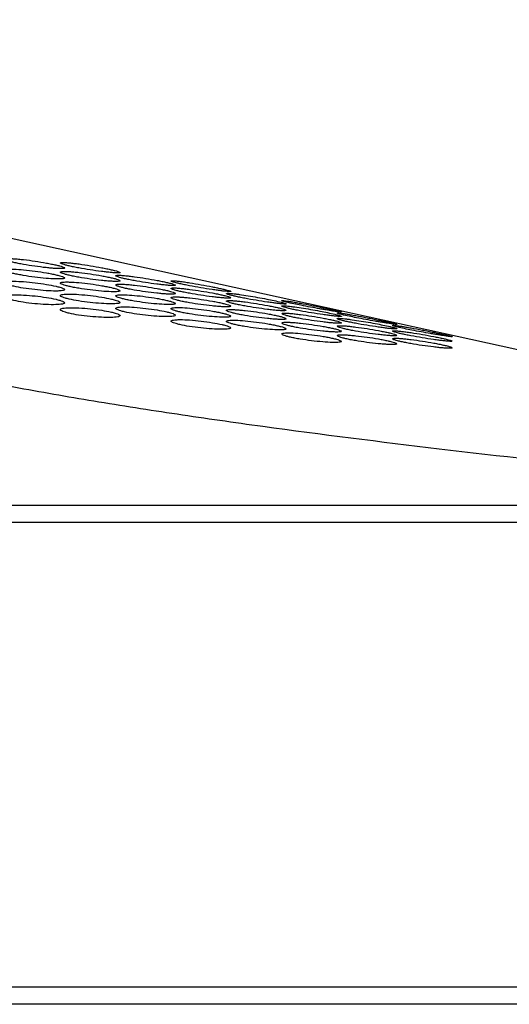
# Model space of a CAD drawing. Units: millimetres. Extents: x 0 to 4000, y 0 to 3000.
# Drawn here: x 1657 to 1686, y 2388 to 2446 of the extents above; entities that cross this region are included whole.
import ezdxf

# ---------------------------------------------------------------- set-up
doc = ezdxf.new("R2010")
doc.units = ezdxf.units.MM
doc.header["$LTSCALE"] = 220
doc.layers.add('P484_BACK_COVER_PCM_B_COMM_BL10', color=7, linetype='CONTINUOUS')
doc.layers.add('P484_OP_BEZEL_WO_G_T_BL0', color=7, linetype='CONTINUOUS')

# ---------------------------------------------------------------- blocks, each defined once
blk = doc.blocks.new('P484_OP_BEZEL_WO_G_T_BL0', base_point=(2000.537, 2108.488))
at = {"layer": 'P484_OP_BEZEL_WO_G_T_BL0', "color": 7, "linetype": 'CONTINUOUS'}
for p, q in [((653.909, 2417.124), (1745.689, 2417.124)), ((1745.689, 2387.824), (653.909, 2387.824))]:
    blk.add_line(p, q, dxfattribs=at)
at = {"layer": 'P484_OP_BEZEL_WO_G_T_BL0', "color": 9, "linetype": 'CONTINUOUS'}
for p, q in [((652.909, 2416.124), (1746.689, 2416.124)), ((1746.689, 2388.824), (652.909, 2388.824))]:
    blk.add_line(p, q, dxfattribs=at)
blk = doc.blocks.new('P484_BACK_COVER_PCM_B_COMM_BL10', base_point=(1982.612, 1498.357))
at = {"layer": 'P484_BACK_COVER_PCM_B_COMM_BL10', "color": 7, "linetype": 'CONTINUOUS'}
for p, q in [((1629.706, 2438.717), (1728.125, 2417.124)), ((1672.518, 2429.046), (1672.525, 2429.044)), ((1675.767, 2428.315), (1675.774, 2428.313)), ((1679.017, 2427.586), (1679.024, 2427.584))]:
    blk.add_line(p, q, dxfattribs=at)
at = {"layer": 'P484_BACK_COVER_PCM_B_COMM_BL10', "color": 9, "linetype": 'CONTINUOUS'}
blk.add_open_spline([(1576.474, 2445.635), (1580.872, 2444.054), (1590.053, 2440.991), (1601.834, 2437.495), (1611.754, 2434.763), (1619.514, 2432.725), (1627.473, 2430.726), (1634.226, 2429.099), (1639.716, 2427.815), (1643.894, 2426.857), (1647.402, 2426.067), (1650.227, 2425.441), (1652.373, 2424.963), (1654.566, 2424.505), (1657.614, 2423.918), (1661.563, 2423.229), (1666.439, 2422.467), (1673.198, 2421.504), (1681.884, 2420.408), (1696.181, 2418.813), (1707.033, 2417.776), (1714.329, 2417.124)], degree=3, knots=[0, 0, 0, 0, 0.099294, 0.205593, 0.261058, 0.317916, 0.376064, 0.43541, 0.465506, 0.495869, 0.52649, 0.541895, 0.557364, 0.573191, 0.589504, 0.623315, 0.658361, 0.694349, 0.768384, 0.844363, 1, 1, 1, 1], dxfattribs=at)
at = {"layer": 'P484_BACK_COVER_PCM_B_COMM_BL10', "color": 7, "linetype": 'CONTINUOUS'}
for points, knots in [([(1656.299, 2431.564), (1656.299, 2431.579), (1656.358, 2431.602), (1656.449, 2431.607), (1656.618, 2431.611), (1656.833, 2431.6), (1657.098, 2431.579), (1657.512, 2431.536), (1658.059, 2431.463), (1658.604, 2431.373), (1659.012, 2431.294), (1659.273, 2431.238), (1659.485, 2431.186), (1659.65, 2431.138), (1659.741, 2431.103), (1659.799, 2431.072), (1659.799, 2431.056)], [0, 0, 0, 0, 0.011968, 0.040442, 0.086243, 0.147895, 0.223023, 0.308644, 0.497634, 0.686284, 0.771744, 0.847046, 0.909418, 0.956544, 0.986769, 1, 1, 1, 1]), ([(1659.799, 2431.056), (1659.799, 2431.043), (1659.737, 2431.023), (1659.648, 2431.019), (1659.479, 2431.016), (1659.265, 2431.027), (1658.999, 2431.047), (1658.585, 2431.087), (1658.037, 2431.156), (1657.492, 2431.242), (1657.084, 2431.319), (1656.823, 2431.375), (1656.611, 2431.427), (1656.447, 2431.477), (1656.354, 2431.514), (1656.299, 2431.548), (1656.299, 2431.564)], [0, 0, 0, 0, 0.01153, 0.039931, 0.085726, 0.147372, 0.222479, 0.308074, 0.497025, 0.685606, 0.771004, 0.846244, 0.908591, 0.955783, 0.986226, 1, 1, 1, 1]), ([(1656.299, 2430.925), (1656.299, 2430.941), (1656.355, 2430.971), (1656.45, 2430.981), (1656.616, 2430.992), (1656.933, 2430.986), (1657.423, 2430.952), (1658.06, 2430.878), (1658.605, 2430.794), (1659.014, 2430.718), (1659.274, 2430.662), (1659.486, 2430.61), (1659.65, 2430.56), (1659.744, 2430.522), (1659.799, 2430.486), (1659.799, 2430.469)], [0, 0, 0, 0, 0.012951, 0.041624, 0.087336, 0.148773, 0.309005, 0.497563, 0.68576, 0.770971, 0.84604, 0.908247, 0.95536, 0.985848, 1, 1, 1, 1]), ([(1659.549, 2431.349), (1659.549, 2431.363), (1659.613, 2431.377), (1659.699, 2431.379), (1659.869, 2431.374), (1660.083, 2431.357), (1660.348, 2431.329), (1660.762, 2431.276), (1661.308, 2431.193), (1661.852, 2431.097), (1662.261, 2431.016), (1662.521, 2430.959), (1662.736, 2430.908), (1662.895, 2430.864), (1662.993, 2430.831), (1663.036, 2430.808), (1663.049, 2430.796), (1663.049, 2430.791)], [0, 0, 0, 0, 0.011063, 0.039421, 0.085351, 0.147221, 0.222576, 0.308394, 0.497709, 0.686721, 0.772394, 0.847894, 0.910392, 0.957497, 0.987434, 0.995729, 1, 1, 1, 1]), ([(1663.049, 2430.791), (1663.049, 2430.778), (1662.983, 2430.769), (1662.899, 2430.767), (1662.728, 2430.773), (1662.515, 2430.791), (1662.249, 2430.818), (1661.836, 2430.867), (1661.289, 2430.945), (1660.744, 2431.037), (1660.335, 2431.116), (1660.074, 2431.172), (1659.863, 2431.224), (1659.697, 2431.271), (1659.608, 2431.306), (1659.549, 2431.334), (1659.549, 2431.349)], [0, 0, 0, 0, 0.010679, 0.039001, 0.084942, 0.146811, 0.22215, 0.307952, 0.497262, 0.686243, 0.771868, 0.84732, 0.909809, 0.956994, 0.987159, 1, 1, 1, 1]), ([(1659.799, 2430.469), (1659.799, 2430.454), (1659.741, 2430.427), (1659.648, 2430.418), (1659.481, 2430.408), (1659.164, 2430.414), (1658.674, 2430.446), (1658.037, 2430.516), (1657.491, 2430.595), (1657.082, 2430.67), (1656.822, 2430.725), (1656.61, 2430.778), (1656.447, 2430.83), (1656.352, 2430.869), (1656.299, 2430.908), (1656.299, 2430.925)], [0, 0, 0, 0, 0.01248, 0.041052, 0.086754, 0.148193, 0.308406, 0.496938, 0.685079, 0.770234, 0.845244, 0.907428, 0.954602, 0.985307, 1, 1, 1, 1]), ([(1659.549, 2430.811), (1659.549, 2430.825), (1659.608, 2430.848), (1659.699, 2430.854), (1659.868, 2430.858), (1660.082, 2430.847), (1660.348, 2430.827), (1660.762, 2430.785), (1661.309, 2430.712), (1661.854, 2430.623), (1662.262, 2430.544), (1662.523, 2430.489), (1662.735, 2430.437), (1662.9, 2430.389), (1662.991, 2430.354), (1663.049, 2430.323), (1663.049, 2430.307)], [0, 0, 0, 0, 0.011996, 0.040477, 0.086275, 0.14792, 0.22304, 0.308655, 0.497641, 0.686289, 0.771745, 0.847039, 0.909401, 0.95652, 0.986746, 1, 1, 1, 1]), ([(1663.049, 2430.307), (1663.049, 2430.293), (1662.987, 2430.274), (1662.898, 2430.269), (1662.729, 2430.266), (1662.515, 2430.277), (1662.25, 2430.296), (1661.835, 2430.336), (1661.287, 2430.404), (1660.742, 2430.489), (1660.334, 2430.566), (1660.073, 2430.621), (1659.861, 2430.674), (1659.697, 2430.723), (1659.604, 2430.76), (1659.549, 2430.794), (1659.549, 2430.811)], [0, 0, 0, 0, 0.011562, 0.039969, 0.085762, 0.147401, 0.222501, 0.308091, 0.497041, 0.685622, 0.771017, 0.84625, 0.908588, 0.955771, 0.986211, 1, 1, 1, 1]), ([(1662.799, 2430.602), (1662.799, 2430.615), (1662.862, 2430.63), (1662.949, 2430.632), (1663.119, 2430.628), (1663.333, 2430.611), (1663.598, 2430.583), (1664.011, 2430.531), (1664.558, 2430.449), (1665.102, 2430.354), (1665.511, 2430.273), (1665.771, 2430.217), (1665.986, 2430.166), (1666.145, 2430.122), (1666.243, 2430.088), (1666.286, 2430.066), (1666.299, 2430.054), (1666.299, 2430.049)], [0, 0, 0, 0, 0.011102, 0.039465, 0.085386, 0.147243, 0.222585, 0.308395, 0.497702, 0.686707, 0.77237, 0.847859, 0.910346, 0.957447, 0.987391, 0.995699, 1, 1, 1, 1]), ([(1666.299, 2430.049), (1666.299, 2430.036), (1666.233, 2430.026), (1666.149, 2430.023), (1665.978, 2430.03), (1665.765, 2430.046), (1665.499, 2430.073), (1665.086, 2430.122), (1664.539, 2430.199), (1663.994, 2430.29), (1663.585, 2430.369), (1663.324, 2430.425), (1663.113, 2430.476), (1662.947, 2430.523), (1662.858, 2430.558), (1662.799, 2430.587), (1662.799, 2430.602)], [0, 0, 0, 0, 0.010719, 0.039044, 0.084976, 0.146834, 0.222163, 0.307958, 0.497265, 0.686241, 0.771859, 0.847301, 0.90978, 0.956959, 0.987126, 1, 1, 1, 1]), ([(1656.299, 2430.191), (1656.299, 2430.208), (1656.351, 2430.244), (1656.45, 2430.259), (1656.615, 2430.277), (1656.932, 2430.281), (1657.423, 2430.258), (1658.06, 2430.194), (1658.694, 2430.104), (1659.177, 2430.013), (1659.488, 2429.936), (1659.65, 2429.883), (1659.747, 2429.843), (1659.799, 2429.803), (1659.799, 2429.785)], [0, 0, 0, 0, 0.013958, 0.042899, 0.088572, 0.149819, 0.309537, 0.497619, 0.685339, 0.845108, 0.907144, 0.954229, 0.984964, 1, 1, 1, 1]), ([(1659.799, 2429.785), (1659.799, 2429.769), (1659.744, 2429.736), (1659.647, 2429.722), (1659.482, 2429.705), (1659.165, 2429.701), (1658.674, 2429.722), (1658.037, 2429.781), (1657.402, 2429.866), (1656.919, 2429.956), (1656.608, 2430.033), (1656.446, 2430.087), (1656.349, 2430.13), (1656.299, 2430.172), (1656.299, 2430.191)], [0, 0, 0, 0, 0.013456, 0.042271, 0.087927, 0.149182, 0.308905, 0.496976, 0.684647, 0.844302, 0.906314, 0.953459, 0.984416, 1, 1, 1, 1]), ([(1659.549, 2430.17), (1659.549, 2430.186), (1659.604, 2430.216), (1659.7, 2430.226), (1659.866, 2430.238), (1660.183, 2430.232), (1660.673, 2430.198), (1661.31, 2430.125), (1661.855, 2430.042), (1662.264, 2429.966), (1662.524, 2429.911), (1662.736, 2429.859), (1662.9, 2429.808), (1662.994, 2429.771), (1663.049, 2429.735), (1663.049, 2429.718)], [0, 0, 0, 0, 0.012962, 0.041641, 0.087354, 0.148789, 0.309017, 0.497578, 0.685781, 0.770992, 0.846056, 0.908257, 0.955361, 0.985843, 1, 1, 1, 1]), ([(1663.049, 2429.718), (1663.049, 2429.703), (1662.991, 2429.676), (1662.898, 2429.667), (1662.731, 2429.657), (1662.414, 2429.662), (1661.924, 2429.694), (1661.287, 2429.762), (1660.741, 2429.841), (1660.332, 2429.915), (1660.072, 2429.97), (1659.86, 2430.023), (1659.697, 2430.075), (1659.601, 2430.114), (1659.549, 2430.153), (1659.549, 2430.17)], [0, 0, 0, 0, 0.012496, 0.041075, 0.086778, 0.148216, 0.308425, 0.496961, 0.68511, 0.770266, 0.845273, 0.907449, 0.954614, 0.98531, 1, 1, 1, 1]), ([(1662.799, 2430.06), (1662.799, 2430.074), (1662.858, 2430.098), (1662.949, 2430.103), (1663.117, 2430.108), (1663.332, 2430.098), (1663.597, 2430.078), (1664.012, 2430.036), (1664.559, 2429.964), (1665.104, 2429.876), (1665.513, 2429.798), (1665.773, 2429.742), (1665.985, 2429.691), (1666.15, 2429.643), (1666.241, 2429.607), (1666.299, 2429.577), (1666.299, 2429.561)], [0, 0, 0, 0, 0.01202, 0.040508, 0.086303, 0.147942, 0.223055, 0.308665, 0.49765, 0.686298, 0.771749, 0.847036, 0.909389, 0.956502, 0.986727, 1, 1, 1, 1]), ([(1666.299, 2429.561), (1666.299, 2429.547), (1666.237, 2429.527), (1666.148, 2429.522), (1665.979, 2429.519), (1665.765, 2429.529), (1665.5, 2429.548), (1665.085, 2429.587), (1664.537, 2429.655), (1663.992, 2429.739), (1663.584, 2429.816), (1663.323, 2429.871), (1663.111, 2429.923), (1662.947, 2429.972), (1662.854, 2430.01), (1662.799, 2430.043), (1662.799, 2430.06)], [0, 0, 0, 0, 0.01159, 0.040003, 0.085794, 0.147427, 0.222522, 0.308108, 0.497057, 0.68564, 0.771032, 0.846259, 0.908589, 0.955763, 0.986199, 1, 1, 1, 1]), ([(1666.049, 2430.292), (1666.049, 2430.304), (1666.117, 2430.307), (1666.197, 2430.308), (1666.37, 2430.294), (1666.583, 2430.27), (1666.848, 2430.234), (1667.261, 2430.172), (1667.806, 2430.079), (1668.35, 2429.977), (1668.759, 2429.893), (1669.019, 2429.837), (1669.234, 2429.787), (1669.38, 2429.749), (1669.467, 2429.723), (1669.51, 2429.708), (1669.535, 2429.697), (1669.549, 2429.688), (1669.549, 2429.683)], [0, 0, 0, 0, 0.010318, 0.038672, 0.084795, 0.146912, 0.222497, 0.308503, 0.498111, 0.687474, 0.773357, 0.849052, 0.911669, 0.958745, 0.975841, 0.988408, 0.996376, 1, 1, 1, 1]), ([(1669.549, 2429.683), (1669.549, 2429.68), (1669.534, 2429.674), (1669.492, 2429.672), (1669.39, 2429.674), (1669.231, 2429.689), (1669.013, 2429.713), (1668.75, 2429.747), (1668.336, 2429.806), (1667.79, 2429.893), (1667.246, 2429.991), (1666.837, 2430.072), (1666.577, 2430.128), (1666.362, 2430.179), (1666.203, 2430.222), (1666.104, 2430.255), (1666.062, 2430.276), (1666.049, 2430.287), (1666.049, 2430.292)], [0, 0, 0, 0, 0.003056, 0.010301, 0.038636, 0.084746, 0.146812, 0.222318, 0.30824, 0.497712, 0.686912, 0.772685, 0.848276, 0.910843, 0.957972, 0.987834, 0.996006, 1, 1, 1, 1]), ([(1666.049, 2429.857), (1666.049, 2429.87), (1666.112, 2429.885), (1666.199, 2429.887), (1666.369, 2429.884), (1666.583, 2429.867), (1666.848, 2429.84), (1667.261, 2429.789), (1667.808, 2429.708), (1668.352, 2429.613), (1668.761, 2429.533), (1669.022, 2429.477), (1669.233, 2429.426), (1669.401, 2429.382), (1669.488, 2429.347), (1669.549, 2429.323), (1669.549, 2429.308)], [0, 0, 0, 0, 0.01114, 0.039515, 0.085441, 0.147304, 0.222657, 0.308483, 0.497837, 0.686887, 0.772567, 0.848066, 0.910561, 0.957669, 0.987628, 1, 1, 1, 1]), ([(1669.549, 2429.308), (1669.549, 2429.295), (1669.483, 2429.285), (1669.399, 2429.282), (1669.228, 2429.288), (1669.015, 2429.304), (1668.749, 2429.33), (1668.336, 2429.379), (1667.789, 2429.455), (1667.244, 2429.546), (1666.835, 2429.624), (1666.574, 2429.68), (1666.363, 2429.731), (1666.197, 2429.778), (1666.107, 2429.813), (1666.049, 2429.841), (1666.049, 2429.857)], [0, 0, 0, 0, 0.010755, 0.039082, 0.085007, 0.146855, 0.222175, 0.307965, 0.497268, 0.686242, 0.771854, 0.847288, 0.909758, 0.956929, 0.987099, 1, 1, 1, 1]), ([(1656.299, 2429.365), (1656.299, 2429.383), (1656.348, 2429.424), (1656.519, 2429.461), (1656.879, 2429.487), (1657.42, 2429.471), (1658.06, 2429.419), (1658.695, 2429.336), (1659.178, 2429.247), (1659.489, 2429.169), (1659.651, 2429.115), (1659.749, 2429.072), (1659.799, 2429.028), (1659.799, 2429.009)], [0, 0, 0, 0, 0.015006, 0.044285, 0.150945, 0.310148, 0.497722, 0.684942, 0.844205, 0.906064, 0.953113, 0.984092, 1, 1, 1, 1]), ([(1659.799, 2429.009), (1659.799, 2428.992), (1659.748, 2428.953), (1659.578, 2428.919), (1659.217, 2428.894), (1658.677, 2428.908), (1658.036, 2428.955), (1657.401, 2429.033), (1656.918, 2429.12), (1656.607, 2429.198), (1656.446, 2429.254), (1656.347, 2429.299), (1656.299, 2429.345), (1656.299, 2429.365)], [0, 0, 0, 0, 0.014466, 0.043589, 0.15025, 0.309473, 0.497044, 0.684217, 0.843367, 0.905199, 0.95231, 0.983521, 1, 1, 1, 1]), ([(1659.549, 2429.436), (1659.549, 2429.453), (1659.601, 2429.489), (1659.7, 2429.505), (1659.865, 2429.523), (1660.182, 2429.527), (1660.672, 2429.504), (1661.31, 2429.441), (1661.944, 2429.352), (1662.427, 2429.261), (1662.738, 2429.184), (1662.9, 2429.132), (1662.997, 2429.092), (1663.049, 2429.051), (1663.049, 2429.033)], [0, 0, 0, 0, 0.013955, 0.0429, 0.088575, 0.149824, 0.309546, 0.497638, 0.685371, 0.845142, 0.907173, 0.95425, 0.984974, 1, 1, 1, 1]), ([(1663.049, 2429.033), (1663.049, 2429.017), (1662.994, 2428.984), (1662.897, 2428.97), (1662.732, 2428.953), (1662.415, 2428.949), (1661.924, 2428.97), (1661.287, 2429.028), (1660.652, 2429.113), (1660.169, 2429.202), (1659.858, 2429.279), (1659.696, 2429.333), (1659.599, 2429.375), (1659.549, 2429.418), (1659.549, 2429.436)], [0, 0, 0, 0, 0.013459, 0.042278, 0.087937, 0.149194, 0.308921, 0.497002, 0.684686, 0.844346, 0.906353, 0.95349, 0.984433, 1, 1, 1, 1]), ([(1662.799, 2429.419), (1662.799, 2429.434), (1662.854, 2429.464), (1662.95, 2429.475), (1663.116, 2429.486), (1663.433, 2429.481), (1663.923, 2429.448), (1664.56, 2429.375), (1665.105, 2429.293), (1665.514, 2429.217), (1665.774, 2429.162), (1665.987, 2429.11), (1666.15, 2429.06), (1666.244, 2429.023), (1666.299, 2428.987), (1666.299, 2428.97)], [0, 0, 0, 0, 0.012971, 0.041656, 0.08737, 0.148804, 0.309028, 0.497594, 0.685804, 0.771014, 0.846075, 0.908269, 0.955365, 0.985841, 1, 1, 1, 1]), ([(1666.299, 2428.97), (1666.299, 2428.955), (1666.241, 2428.928), (1666.148, 2428.919), (1665.981, 2428.908), (1665.664, 2428.913), (1665.174, 2428.944), (1664.537, 2429.012), (1663.991, 2429.091), (1663.582, 2429.164), (1663.322, 2429.219), (1663.11, 2429.271), (1662.947, 2429.323), (1662.851, 2429.362), (1662.799, 2429.401), (1662.799, 2429.419)], [0, 0, 0, 0, 0.01251, 0.041095, 0.0868, 0.148236, 0.308443, 0.496984, 0.685141, 0.770298, 0.845302, 0.907473, 0.954628, 0.985315, 1, 1, 1, 1]), ([(1666.049, 2429.312), (1666.049, 2429.326), (1666.108, 2429.35), (1666.199, 2429.356), (1666.367, 2429.361), (1666.582, 2429.351), (1666.847, 2429.332), (1667.262, 2429.29), (1667.809, 2429.219), (1668.354, 2429.131), (1668.763, 2429.054), (1669.023, 2428.998), (1669.235, 2428.947), (1669.4, 2428.899), (1669.491, 2428.864), (1669.549, 2428.833), (1669.549, 2428.817)], [0, 0, 0, 0, 0.012042, 0.040535, 0.086329, 0.147962, 0.223069, 0.308675, 0.49766, 0.686308, 0.771756, 0.847037, 0.909382, 0.956488, 0.986712, 1, 1, 1, 1]), ([(1669.549, 2428.817), (1669.549, 2428.803), (1669.487, 2428.783), (1669.398, 2428.778), (1669.229, 2428.775), (1669.015, 2428.784), (1668.75, 2428.803), (1668.335, 2428.842), (1667.788, 2428.909), (1667.242, 2428.993), (1666.834, 2429.068), (1666.573, 2429.123), (1666.361, 2429.175), (1666.197, 2429.225), (1666.104, 2429.262), (1666.049, 2429.296), (1666.049, 2429.312)], [0, 0, 0, 0, 0.011614, 0.040033, 0.085822, 0.147451, 0.22254, 0.308123, 0.497074, 0.68566, 0.77105, 0.846272, 0.908593, 0.955759, 0.98619, 1, 1, 1, 1]), ([(1669.299, 2429.554), (1669.299, 2429.562), (1669.342, 2429.57), (1669.4, 2429.571), (1669.516, 2429.566), (1669.664, 2429.552), (1669.851, 2429.531), (1670.155, 2429.491), (1670.581, 2429.426), (1671.115, 2429.335), (1671.767, 2429.212), (1672.234, 2429.117), (1672.518, 2429.046)], [0, 0, 0, 0, 0.007965, 0.0288, 0.062892, 0.109458, 0.167254, 0.234708, 0.391131, 0.56253, 0.731891, 1, 1, 1, 1]), ([(1672.799, 2428.951), (1672.799, 2428.947), (1672.784, 2428.941), (1672.742, 2428.938), (1672.641, 2428.94), (1672.481, 2428.954), (1672.263, 2428.978), (1672, 2429.012), (1671.586, 2429.07), (1671.04, 2429.156), (1670.496, 2429.253), (1670.087, 2429.334), (1669.827, 2429.39), (1669.612, 2429.441), (1669.453, 2429.484), (1669.354, 2429.517), (1669.312, 2429.538), (1669.299, 2429.549), (1669.299, 2429.554)], [0, 0, 0, 0, 0.00309, 0.010343, 0.038673, 0.084769, 0.14682, 0.222313, 0.308229, 0.497697, 0.68689, 0.772655, 0.848236, 0.910792, 0.957916, 0.987787, 0.995973, 1, 1, 1, 1]), ([(1659.549, 2428.612), (1659.549, 2428.63), (1659.598, 2428.671), (1659.769, 2428.708), (1660.129, 2428.734), (1660.67, 2428.718), (1661.31, 2428.667), (1661.945, 2428.584), (1662.428, 2428.496), (1662.739, 2428.418), (1662.901, 2428.364), (1662.999, 2428.322), (1663.049, 2428.278), (1663.049, 2428.258)], [0, 0, 0, 0, 0.014992, 0.044272, 0.15094, 0.310152, 0.49774, 0.684977, 0.844249, 0.906105, 0.953147, 0.984111, 1, 1, 1, 1]), ([(1662.799, 2428.685), (1662.799, 2428.702), (1662.851, 2428.737), (1662.95, 2428.753), (1663.115, 2428.771), (1663.432, 2428.776), (1663.922, 2428.753), (1664.56, 2428.691), (1665.194, 2428.602), (1665.677, 2428.512), (1665.988, 2428.435), (1666.15, 2428.383), (1666.247, 2428.343), (1666.299, 2428.303), (1666.299, 2428.285)], [0, 0, 0, 0, 0.013952, 0.0429, 0.088578, 0.149829, 0.309554, 0.497656, 0.685402, 0.845176, 0.907202, 0.954271, 0.984985, 1, 1, 1, 1]), ([(1666.299, 2428.285), (1666.299, 2428.269), (1666.244, 2428.236), (1666.147, 2428.222), (1665.982, 2428.205), (1665.665, 2428.201), (1665.175, 2428.221), (1664.537, 2428.278), (1663.902, 2428.362), (1663.419, 2428.451), (1663.108, 2428.528), (1662.946, 2428.582), (1662.849, 2428.624), (1662.799, 2428.666), (1662.799, 2428.685)], [0, 0, 0, 0, 0.01346, 0.042284, 0.087946, 0.149205, 0.308936, 0.497027, 0.684724, 0.844389, 0.906392, 0.953519, 0.984449, 1, 1, 1, 1]), ([(1666.049, 2428.67), (1666.049, 2428.685), (1666.104, 2428.716), (1666.2, 2428.726), (1666.366, 2428.738), (1666.683, 2428.733), (1667.173, 2428.7), (1667.809, 2428.628), (1668.355, 2428.546), (1668.764, 2428.472), (1669.024, 2428.417), (1669.237, 2428.365), (1669.4, 2428.315), (1669.494, 2428.278), (1669.549, 2428.242), (1669.549, 2428.225)], [0, 0, 0, 0, 0.012979, 0.041669, 0.087385, 0.148817, 0.309038, 0.497609, 0.685827, 0.771038, 0.846096, 0.908283, 0.955372, 0.985841, 1, 1, 1, 1]), ([(1669.549, 2428.225), (1669.549, 2428.21), (1669.491, 2428.183), (1669.398, 2428.173), (1669.231, 2428.163), (1668.914, 2428.168), (1668.424, 2428.198), (1667.787, 2428.265), (1667.241, 2428.343), (1666.832, 2428.416), (1666.572, 2428.471), (1666.36, 2428.523), (1666.197, 2428.575), (1666.101, 2428.614), (1666.049, 2428.652), (1666.049, 2428.67)], [0, 0, 0, 0, 0.012522, 0.041113, 0.086819, 0.148254, 0.308459, 0.497007, 0.685172, 0.77033, 0.845333, 0.907497, 0.954644, 0.98532, 1, 1, 1, 1]), ([(1669.299, 2429.114), (1669.299, 2429.127), (1669.362, 2429.143), (1669.449, 2429.145), (1669.619, 2429.142), (1669.833, 2429.126), (1670.098, 2429.1), (1670.511, 2429.049), (1671.058, 2428.969), (1671.602, 2428.874), (1672.011, 2428.795), (1672.272, 2428.739), (1672.483, 2428.688), (1672.651, 2428.644), (1672.738, 2428.61), (1672.799, 2428.585), (1672.799, 2428.57)], [0, 0, 0, 0, 0.011171, 0.039549, 0.08547, 0.147323, 0.222666, 0.308486, 0.497836, 0.686883, 0.772557, 0.848048, 0.910534, 0.957637, 0.987599, 1, 1, 1, 1]), ([(1672.799, 2428.57), (1672.799, 2428.557), (1672.733, 2428.547), (1672.649, 2428.544), (1672.478, 2428.549), (1672.265, 2428.565), (1671.999, 2428.59), (1671.586, 2428.638), (1671.039, 2428.714), (1670.494, 2428.804), (1670.085, 2428.882), (1669.824, 2428.937), (1669.613, 2428.988), (1669.447, 2429.035), (1669.357, 2429.07), (1669.299, 2429.099), (1669.299, 2429.114)], [0, 0, 0, 0, 0.010786, 0.039116, 0.085036, 0.146875, 0.222187, 0.307972, 0.497274, 0.686246, 0.771854, 0.84728, 0.909741, 0.956906, 0.987076, 1, 1, 1, 1]), ([(1672.525, 2429.044), (1672.564, 2429.034), (1672.631, 2429.016), (1672.721, 2428.991), (1672.767, 2428.972), (1672.799, 2428.958), (1672.799, 2428.951)], [0, 0, 0, 0, 0.417669, 0.726398, 0.920235, 1, 1, 1, 1]), ([(1672.549, 2429.138), (1672.549, 2429.141), (1672.565, 2429.145), (1672.587, 2429.145), (1672.632, 2429.143), (1672.719, 2429.134), (1672.868, 2429.115), (1673.084, 2429.082), (1673.348, 2429.038), (1673.76, 2428.964), (1674.195, 2428.881), (1674.638, 2428.793), (1674.959, 2428.727), (1675.256, 2428.664), (1675.517, 2428.607), (1675.732, 2428.559), (1675.88, 2428.524), (1675.966, 2428.5), (1676.011, 2428.488), (1676.032, 2428.479), (1676.049, 2428.474), (1676.049, 2428.471)], [0, 0, 0, 0, 0.002783, 0.009987, 0.021904, 0.038468, 0.08485, 0.147229, 0.223015, 0.309146, 0.498875, 0.595434, 0.688439, 0.774482, 0.85033, 0.913031, 0.960041, 0.977018, 0.989387, 0.997032, 1, 1, 1, 1]), ([(1672.822, 2429.05), (1672.783, 2429.06), (1672.716, 2429.078), (1672.626, 2429.101), (1672.582, 2429.121), (1672.549, 2429.131), (1672.549, 2429.138)], [0, 0, 0, 0, 0.420517, 0.730767, 0.924292, 1, 1, 1, 1]), ([(1672.549, 2428.818), (1672.549, 2428.826), (1672.592, 2428.835), (1672.65, 2428.835), (1672.766, 2428.831), (1672.914, 2428.818), (1673.101, 2428.797), (1673.405, 2428.758), (1673.831, 2428.693), (1674.365, 2428.603), (1675.017, 2428.481), (1675.484, 2428.386), (1675.767, 2428.315)], [0, 0, 0, 0, 0.008003, 0.028838, 0.062918, 0.109467, 0.167245, 0.234682, 0.391086, 0.562483, 0.73185, 1, 1, 1, 1]), ([(1676.049, 2428.219), (1676.049, 2428.216), (1676.034, 2428.209), (1675.992, 2428.207), (1675.891, 2428.208), (1675.731, 2428.222), (1675.513, 2428.245), (1675.25, 2428.278), (1674.836, 2428.336), (1674.29, 2428.421), (1673.746, 2428.517), (1673.337, 2428.598), (1673.077, 2428.653), (1672.862, 2428.704), (1672.703, 2428.747), (1672.604, 2428.78), (1672.562, 2428.801), (1672.549, 2428.813), (1672.549, 2428.818)], [0, 0, 0, 0, 0.00312, 0.01038, 0.038706, 0.08479, 0.146828, 0.222311, 0.30822, 0.497685, 0.686873, 0.772631, 0.848203, 0.91075, 0.957869, 0.987746, 0.995945, 1, 1, 1, 1]), ([(1676.049, 2428.471), (1676.049, 2428.468), (1676.037, 2428.467), (1676.023, 2428.467), (1675.992, 2428.469), (1675.933, 2428.475), (1675.831, 2428.488), (1675.68, 2428.51), (1675.493, 2428.539), (1675.276, 2428.574), (1675.033, 2428.615), (1674.68, 2428.676), (1674.225, 2428.758), (1673.573, 2428.884), (1673.105, 2428.98), (1672.822, 2429.05)], [0, 0, 0, 0, 0.001942, 0.007214, 0.015974, 0.028187, 0.062634, 0.109599, 0.167761, 0.235515, 0.311033, 0.392334, 0.563897, 0.733185, 1, 1, 1, 1]), ([(1663.049, 2428.258), (1663.049, 2428.241), (1662.998, 2428.203), (1662.828, 2428.169), (1662.467, 2428.143), (1661.927, 2428.157), (1661.286, 2428.203), (1660.651, 2428.281), (1660.168, 2428.367), (1659.857, 2428.446), (1659.696, 2428.501), (1659.597, 2428.546), (1659.549, 2428.592), (1659.549, 2428.612)], [0, 0, 0, 0, 0.014458, 0.043583, 0.150252, 0.309484, 0.497069, 0.68426, 0.843419, 0.905249, 0.952351, 0.983546, 1, 1, 1, 1]), ([(1669.299, 2428.567), (1669.299, 2428.582), (1669.358, 2428.605), (1669.449, 2428.611), (1669.617, 2428.617), (1669.832, 2428.607), (1670.097, 2428.588), (1670.511, 2428.547), (1671.059, 2428.477), (1671.604, 2428.389), (1672.013, 2428.312), (1672.273, 2428.257), (1672.485, 2428.206), (1672.65, 2428.158), (1672.741, 2428.123), (1672.799, 2428.092), (1672.799, 2428.076)], [0, 0, 0, 0, 0.01206, 0.040559, 0.086352, 0.14798, 0.223082, 0.308685, 0.497671, 0.686321, 0.771767, 0.847042, 0.90938, 0.956478, 0.9867, 1, 1, 1, 1]), ([(1672.799, 2428.076), (1672.799, 2428.062), (1672.737, 2428.042), (1672.648, 2428.037), (1672.479, 2428.033), (1672.265, 2428.043), (1672, 2428.061), (1671.586, 2428.099), (1671.038, 2428.165), (1670.492, 2428.249), (1670.083, 2428.324), (1669.823, 2428.379), (1669.611, 2428.43), (1669.447, 2428.48), (1669.354, 2428.517), (1669.299, 2428.551), (1669.299, 2428.567)], [0, 0, 0, 0, 0.011636, 0.04006, 0.085847, 0.147472, 0.222557, 0.308138, 0.497091, 0.685681, 0.771069, 0.846287, 0.908601, 0.955759, 0.986184, 1, 1, 1, 1]), ([(1672.549, 2428.374), (1672.549, 2428.387), (1672.612, 2428.403), (1672.699, 2428.406), (1672.869, 2428.403), (1673.083, 2428.387), (1673.348, 2428.361), (1673.761, 2428.311), (1674.308, 2428.232), (1674.852, 2428.138), (1675.261, 2428.059), (1675.522, 2428.003), (1675.733, 2427.952), (1675.901, 2427.908), (1675.988, 2427.874), (1676.049, 2427.849), (1676.049, 2427.834)], [0, 0, 0, 0, 0.011198, 0.03958, 0.085496, 0.14734, 0.222675, 0.308489, 0.497838, 0.686883, 0.772552, 0.848035, 0.910513, 0.95761, 0.987575, 1, 1, 1, 1]), ([(1676.049, 2427.834), (1676.049, 2427.821), (1675.983, 2427.81), (1675.899, 2427.807), (1675.728, 2427.812), (1675.515, 2427.828), (1675.249, 2427.853), (1674.836, 2427.9), (1674.289, 2427.975), (1673.744, 2428.064), (1673.335, 2428.142), (1673.074, 2428.197), (1672.863, 2428.248), (1672.697, 2428.295), (1672.607, 2428.33), (1672.549, 2428.359), (1672.549, 2428.374)], [0, 0, 0, 0, 0.010814, 0.039147, 0.085061, 0.146892, 0.222197, 0.307979, 0.497281, 0.686253, 0.771858, 0.847277, 0.909729, 0.956887, 0.987057, 1, 1, 1, 1]), ([(1675.774, 2428.313), (1675.814, 2428.304), (1675.881, 2428.286), (1675.97, 2428.26), (1676.017, 2428.241), (1676.049, 2428.227), (1676.049, 2428.219)], [0, 0, 0, 0, 0.417382, 0.725976, 0.919859, 1, 1, 1, 1]), ([(1675.799, 2428.41), (1675.799, 2428.413), (1675.815, 2428.417), (1675.837, 2428.417), (1675.881, 2428.416), (1675.969, 2428.408), (1676.118, 2428.389), (1676.334, 2428.356), (1676.598, 2428.313), (1677.01, 2428.24), (1677.445, 2428.158), (1677.888, 2428.07), (1678.209, 2428.004), (1678.506, 2427.942), (1678.767, 2427.885), (1678.982, 2427.837), (1679.13, 2427.802), (1679.216, 2427.778), (1679.261, 2427.766), (1679.283, 2427.757), (1679.299, 2427.751), (1679.299, 2427.748)], [0, 0, 0, 0, 0.002814, 0.010022, 0.021934, 0.03849, 0.084851, 0.14721, 0.222983, 0.309107, 0.498836, 0.595395, 0.688395, 0.774429, 0.850267, 0.912961, 0.959972, 0.976955, 0.989334, 0.996996, 1, 1, 1, 1]), ([(1676.073, 2428.321), (1676.033, 2428.331), (1675.966, 2428.349), (1675.876, 2428.373), (1675.832, 2428.392), (1675.799, 2428.403), (1675.799, 2428.41)], [0, 0, 0, 0, 0.420171, 0.730254, 0.923834, 1, 1, 1, 1]), ([(1675.799, 2428.083), (1675.799, 2428.092), (1675.842, 2428.101), (1675.9, 2428.102), (1676.016, 2428.098), (1676.164, 2428.085), (1676.351, 2428.065), (1676.654, 2428.026), (1677.08, 2427.962), (1677.614, 2427.873), (1678.266, 2427.751), (1678.734, 2427.657), (1679.017, 2427.586)], [0, 0, 0, 0, 0.008036, 0.028872, 0.062942, 0.109475, 0.167237, 0.23466, 0.391046, 0.562442, 0.731815, 1, 1, 1, 1]), ([(1679.299, 2427.49), (1679.299, 2427.486), (1679.284, 2427.479), (1679.242, 2427.477), (1679.141, 2427.478), (1678.981, 2427.491), (1678.763, 2427.514), (1678.5, 2427.547), (1678.086, 2427.603), (1677.54, 2427.688), (1676.996, 2427.783), (1676.587, 2427.864), (1676.327, 2427.919), (1676.112, 2427.97), (1675.953, 2428.013), (1675.854, 2428.046), (1675.811, 2428.067), (1675.799, 2428.078), (1675.799, 2428.083)], [0, 0, 0, 0, 0.003146, 0.010414, 0.038737, 0.084809, 0.146835, 0.222309, 0.308213, 0.497677, 0.686862, 0.772614, 0.848177, 0.910716, 0.95783, 0.987712, 0.995921, 1, 1, 1, 1]), ([(1679.299, 2427.748), (1679.299, 2427.746), (1679.287, 2427.744), (1679.273, 2427.744), (1679.243, 2427.746), (1679.183, 2427.751), (1679.081, 2427.764), (1678.93, 2427.785), (1678.743, 2427.814), (1678.526, 2427.848), (1678.284, 2427.889), (1677.93, 2427.949), (1677.476, 2428.031), (1676.823, 2428.156), (1676.356, 2428.251), (1676.073, 2428.321)], [0, 0, 0, 0, 0.001967, 0.00724, 0.015993, 0.028197, 0.062618, 0.109555, 0.167693, 0.235426, 0.31093, 0.392222, 0.563786, 0.733089, 1, 1, 1, 1]), ([(1666.049, 2427.937), (1666.049, 2427.953), (1666.101, 2427.989), (1666.2, 2428.005), (1666.365, 2428.023), (1666.682, 2428.028), (1667.172, 2428.006), (1667.81, 2427.944), (1668.444, 2427.856), (1668.927, 2427.766), (1669.238, 2427.69), (1669.4, 2427.638), (1669.497, 2427.598), (1669.549, 2427.558), (1669.549, 2427.54)], [0, 0, 0, 0, 0.013948, 0.0429, 0.088582, 0.149834, 0.309563, 0.497674, 0.685432, 0.84521, 0.907232, 0.954292, 0.984996, 1, 1, 1, 1]), ([(1669.549, 2427.54), (1669.549, 2427.524), (1669.494, 2427.491), (1669.397, 2427.476), (1669.232, 2427.459), (1668.915, 2427.455), (1668.425, 2427.475), (1667.787, 2427.532), (1667.152, 2427.615), (1666.669, 2427.704), (1666.358, 2427.781), (1666.196, 2427.834), (1666.099, 2427.876), (1666.049, 2427.918), (1666.049, 2427.937)], [0, 0, 0, 0, 0.013461, 0.04229, 0.087955, 0.149215, 0.30895, 0.497051, 0.684762, 0.844432, 0.90643, 0.953548, 0.984465, 1, 1, 1, 1]), ([(1669.299, 2427.924), (1669.299, 2427.94), (1669.354, 2427.97), (1669.45, 2427.981), (1669.616, 2427.993), (1669.933, 2427.988), (1670.423, 2427.956), (1671.059, 2427.884), (1671.605, 2427.803), (1672.014, 2427.729), (1672.274, 2427.674), (1672.487, 2427.623), (1672.65, 2427.573), (1672.744, 2427.535), (1672.799, 2427.499), (1672.799, 2427.483)], [0, 0, 0, 0, 0.012985, 0.04168, 0.087397, 0.148828, 0.309049, 0.497625, 0.685851, 0.771063, 0.846118, 0.9083, 0.955381, 0.985842, 1, 1, 1, 1]), ([(1672.799, 2427.483), (1672.799, 2427.468), (1672.741, 2427.44), (1672.648, 2427.431), (1672.481, 2427.42), (1672.164, 2427.425), (1671.674, 2427.455), (1671.037, 2427.521), (1670.491, 2427.599), (1670.082, 2427.672), (1669.822, 2427.726), (1669.61, 2427.778), (1669.447, 2427.829), (1669.351, 2427.868), (1669.299, 2427.907), (1669.299, 2427.924)], [0, 0, 0, 0, 0.012532, 0.041129, 0.086836, 0.14827, 0.308474, 0.497028, 0.685203, 0.770363, 0.845364, 0.907523, 0.954661, 0.985327, 1, 1, 1, 1]), ([(1672.549, 2427.825), (1672.549, 2427.84), (1672.608, 2427.863), (1672.699, 2427.87), (1672.867, 2427.875), (1673.082, 2427.866), (1673.347, 2427.847), (1673.761, 2427.807), (1674.309, 2427.737), (1674.854, 2427.65), (1675.263, 2427.573), (1675.523, 2427.518), (1675.735, 2427.468), (1675.9, 2427.42), (1675.991, 2427.385), (1676.049, 2427.354), (1676.049, 2427.338)], [0, 0, 0, 0, 0.012076, 0.04058, 0.086372, 0.147996, 0.223094, 0.308694, 0.497682, 0.686336, 0.77178, 0.847051, 0.909381, 0.956473, 0.986691, 1, 1, 1, 1]), ([(1676.049, 2427.338), (1676.049, 2427.324), (1675.987, 2427.304), (1675.898, 2427.298), (1675.729, 2427.294), (1675.515, 2427.303), (1675.25, 2427.321), (1674.836, 2427.359), (1674.288, 2427.425), (1673.742, 2427.508), (1673.333, 2427.583), (1673.073, 2427.637), (1672.861, 2427.689), (1672.697, 2427.738), (1672.604, 2427.775), (1672.549, 2427.809), (1672.549, 2427.825)], [0, 0, 0, 0, 0.011654, 0.040084, 0.08587, 0.147491, 0.222573, 0.308152, 0.497108, 0.685703, 0.771091, 0.846304, 0.908611, 0.955761, 0.98618, 1, 1, 1, 1]), ([(1675.799, 2427.636), (1675.799, 2427.65), (1675.862, 2427.666), (1675.949, 2427.668), (1676.119, 2427.666), (1676.333, 2427.651), (1676.598, 2427.625), (1677.011, 2427.576), (1677.558, 2427.497), (1678.102, 2427.404), (1678.511, 2427.325), (1678.772, 2427.27), (1678.984, 2427.219), (1679.151, 2427.175), (1679.238, 2427.141), (1679.299, 2427.116), (1679.299, 2427.101)], [0, 0, 0, 0, 0.011222, 0.039608, 0.085519, 0.147356, 0.222683, 0.308494, 0.497841, 0.686886, 0.772551, 0.848028, 0.910498, 0.957589, 0.987555, 1, 1, 1, 1]), ([(1679.299, 2427.101), (1679.299, 2427.088), (1679.233, 2427.076), (1679.149, 2427.073), (1678.978, 2427.078), (1678.765, 2427.093), (1678.499, 2427.118), (1678.086, 2427.164), (1677.539, 2427.239), (1676.994, 2427.327), (1676.585, 2427.405), (1676.324, 2427.46), (1676.113, 2427.511), (1675.947, 2427.557), (1675.857, 2427.592), (1675.799, 2427.621), (1675.799, 2427.636)], [0, 0, 0, 0, 0.010838, 0.039174, 0.085083, 0.146909, 0.222208, 0.307986, 0.497288, 0.686262, 0.771864, 0.847278, 0.909723, 0.956874, 0.987041, 1, 1, 1, 1]), ([(1679.024, 2427.584), (1679.063, 2427.575), (1679.13, 2427.557), (1679.22, 2427.531), (1679.267, 2427.512), (1679.299, 2427.498), (1679.299, 2427.49)], [0, 0, 0, 0, 0.417138, 0.725615, 0.919535, 1, 1, 1, 1]), ([(1679.049, 2427.683), (1679.049, 2427.686), (1679.065, 2427.691), (1679.087, 2427.691), (1679.131, 2427.689), (1679.219, 2427.682), (1679.368, 2427.664), (1679.584, 2427.632), (1679.848, 2427.589), (1680.26, 2427.517), (1680.695, 2427.435), (1681.138, 2427.348), (1681.459, 2427.283), (1681.756, 2427.221), (1682.017, 2427.164), (1682.232, 2427.115), (1682.38, 2427.08), (1682.466, 2427.057), (1682.511, 2427.044), (1682.533, 2427.035), (1682.549, 2427.029), (1682.549, 2427.026)], [0, 0, 0, 0, 0.002842, 0.010054, 0.021962, 0.038511, 0.084854, 0.147196, 0.222956, 0.309074, 0.498804, 0.595363, 0.688358, 0.774385, 0.850215, 0.912901, 0.959913, 0.9769, 0.989288, 0.996965, 1, 1, 1, 1]), ([(1679.323, 2427.594), (1679.284, 2427.603), (1679.217, 2427.621), (1679.126, 2427.645), (1679.081, 2427.665), (1679.049, 2427.676), (1679.049, 2427.683)], [0, 0, 0, 0, 0.419872, 0.729813, 0.923437, 1, 1, 1, 1]), ([(1682.549, 2427.026), (1682.549, 2427.024), (1682.537, 2427.022), (1682.511, 2427.022), (1682.44, 2427.027), (1682.332, 2427.041), (1682.18, 2427.062), (1681.994, 2427.089), (1681.776, 2427.124), (1681.534, 2427.163), (1681.181, 2427.223), (1680.726, 2427.304), (1680.074, 2427.428), (1679.606, 2427.523), (1679.323, 2427.594)], [0, 0, 0, 0, 0.00199, 0.007264, 0.028202, 0.062601, 0.109514, 0.167628, 0.235343, 0.310833, 0.392118, 0.563681, 0.733, 1, 1, 1, 1]), ([(1672.549, 2427.182), (1672.549, 2427.197), (1672.604, 2427.228), (1672.7, 2427.238), (1672.866, 2427.251), (1673.183, 2427.247), (1673.673, 2427.215), (1674.309, 2427.144), (1674.855, 2427.063), (1675.264, 2426.989), (1675.524, 2426.935), (1675.737, 2426.883), (1675.9, 2426.834), (1675.994, 2426.796), (1676.049, 2426.76), (1676.049, 2426.743)], [0, 0, 0, 0, 0.01299, 0.04169, 0.087409, 0.14884, 0.309059, 0.497642, 0.685876, 0.771089, 0.846142, 0.908319, 0.955392, 0.985845, 1, 1, 1, 1]), ([(1676.049, 2426.743), (1676.049, 2426.728), (1675.991, 2426.701), (1675.898, 2426.692), (1675.731, 2426.681), (1675.415, 2426.685), (1674.924, 2426.715), (1674.287, 2426.781), (1673.741, 2426.858), (1673.332, 2426.93), (1673.072, 2426.984), (1672.86, 2427.036), (1672.697, 2427.087), (1672.601, 2427.126), (1672.549, 2427.164), (1672.549, 2427.182)], [0, 0, 0, 0, 0.012541, 0.041142, 0.086851, 0.148285, 0.308489, 0.49705, 0.685234, 0.770396, 0.845395, 0.907549, 0.954678, 0.985335, 1, 1, 1, 1]), ([(1675.799, 2427.086), (1675.799, 2427.1), (1675.858, 2427.124), (1675.949, 2427.131), (1676.117, 2427.136), (1676.332, 2427.127), (1676.597, 2427.109), (1677.011, 2427.069), (1677.559, 2427), (1678.104, 2426.914), (1678.513, 2426.837), (1678.773, 2426.783), (1678.985, 2426.732), (1679.15, 2426.685), (1679.241, 2426.649), (1679.299, 2426.618), (1679.299, 2426.602)], [0, 0, 0, 0, 0.012089, 0.040599, 0.08639, 0.148011, 0.223105, 0.308704, 0.497694, 0.686353, 0.771796, 0.847062, 0.909386, 0.956471, 0.986684, 1, 1, 1, 1]), ([(1679.299, 2426.602), (1679.299, 2426.588), (1679.238, 2426.568), (1679.148, 2426.562), (1678.98, 2426.558), (1678.765, 2426.567), (1678.5, 2426.585), (1678.086, 2426.622), (1677.538, 2426.687), (1676.992, 2426.77), (1676.583, 2426.844), (1676.323, 2426.898), (1676.111, 2426.95), (1675.947, 2426.999), (1675.854, 2427.036), (1675.799, 2427.07), (1675.799, 2427.086)], [0, 0, 0, 0, 0.01167, 0.040104, 0.08589, 0.147508, 0.222587, 0.308164, 0.497124, 0.685726, 0.771114, 0.846323, 0.908624, 0.955766, 0.986179, 1, 1, 1, 1]), ([(1679.049, 2427.351), (1679.049, 2427.364), (1679.116, 2427.369), (1679.197, 2427.37), (1679.37, 2427.358), (1679.583, 2427.336), (1679.848, 2427.303), (1680.261, 2427.244), (1680.807, 2427.155), (1681.35, 2427.055), (1681.759, 2426.973), (1682.02, 2426.917), (1682.234, 2426.868), (1682.381, 2426.83), (1682.467, 2426.803), (1682.51, 2426.788), (1682.535, 2426.776), (1682.549, 2426.767), (1682.549, 2426.762)], [0, 0, 0, 0, 0.010448, 0.038796, 0.084872, 0.146933, 0.222472, 0.30845, 0.498045, 0.687384, 0.773236, 0.848892, 0.911475, 0.95854, 0.975645, 0.988239, 0.996259, 1, 1, 1, 1]), ([(1682.549, 2426.762), (1682.549, 2426.758), (1682.534, 2426.751), (1682.492, 2426.748), (1682.391, 2426.749), (1682.231, 2426.762), (1682.013, 2426.785), (1681.75, 2426.817), (1681.336, 2426.873), (1680.79, 2426.957), (1680.246, 2427.052), (1679.837, 2427.132), (1679.577, 2427.187), (1679.362, 2427.237), (1679.203, 2427.28), (1679.104, 2427.313), (1679.061, 2427.335), (1679.049, 2427.346), (1679.049, 2427.351)], [0, 0, 0, 0, 0.003169, 0.010443, 0.038763, 0.084827, 0.146842, 0.222308, 0.308208, 0.497671, 0.686855, 0.772602, 0.848158, 0.910689, 0.957798, 0.987682, 0.9959, 1, 1, 1, 1]), ([(1679.049, 2426.901), (1679.049, 2426.915), (1679.112, 2426.931), (1679.199, 2426.934), (1679.369, 2426.932), (1679.583, 2426.917), (1679.848, 2426.892), (1680.261, 2426.843), (1680.808, 2426.764), (1681.352, 2426.672), (1681.761, 2426.593), (1682.022, 2426.538), (1682.234, 2426.488), (1682.401, 2426.444), (1682.488, 2426.41), (1682.549, 2426.384), (1682.549, 2426.37)], [0, 0, 0, 0, 0.011243, 0.039632, 0.085539, 0.147369, 0.22269, 0.308497, 0.497846, 0.686892, 0.772554, 0.848025, 0.910488, 0.957574, 0.987539, 1, 1, 1, 1]), ([(1682.549, 2426.37), (1682.549, 2426.357), (1682.484, 2426.345), (1682.399, 2426.342), (1682.228, 2426.346), (1682.015, 2426.361), (1681.75, 2426.385), (1681.336, 2426.431), (1680.789, 2426.505), (1680.244, 2426.593), (1679.835, 2426.67), (1679.574, 2426.725), (1679.362, 2426.776), (1679.197, 2426.822), (1679.107, 2426.857), (1679.049, 2426.886), (1679.049, 2426.901)], [0, 0, 0, 0, 0.010859, 0.039197, 0.085103, 0.146923, 0.222217, 0.307992, 0.497297, 0.686274, 0.771874, 0.847283, 0.909721, 0.956865, 0.98703, 1, 1, 1, 1])]:
    blk.add_open_spline(points, degree=3, knots=knots, dxfattribs=at)

msp = doc.modelspace()

# ---------------------------------------------------------------- block references
at = {"layer": 'P484_BACK_COVER_PCM_B_COMM_BL10'}
msp.add_blockref('P484_BACK_COVER_PCM_B_COMM_BL10', (1982.6116, 1498.3571), dxfattribs=at)
at = {"layer": 'P484_OP_BEZEL_WO_G_T_BL0'}
msp.add_blockref('P484_OP_BEZEL_WO_G_T_BL0', (2000.5366, 2108.4878), dxfattribs=at)

doc.saveas('drawing.dxf')
